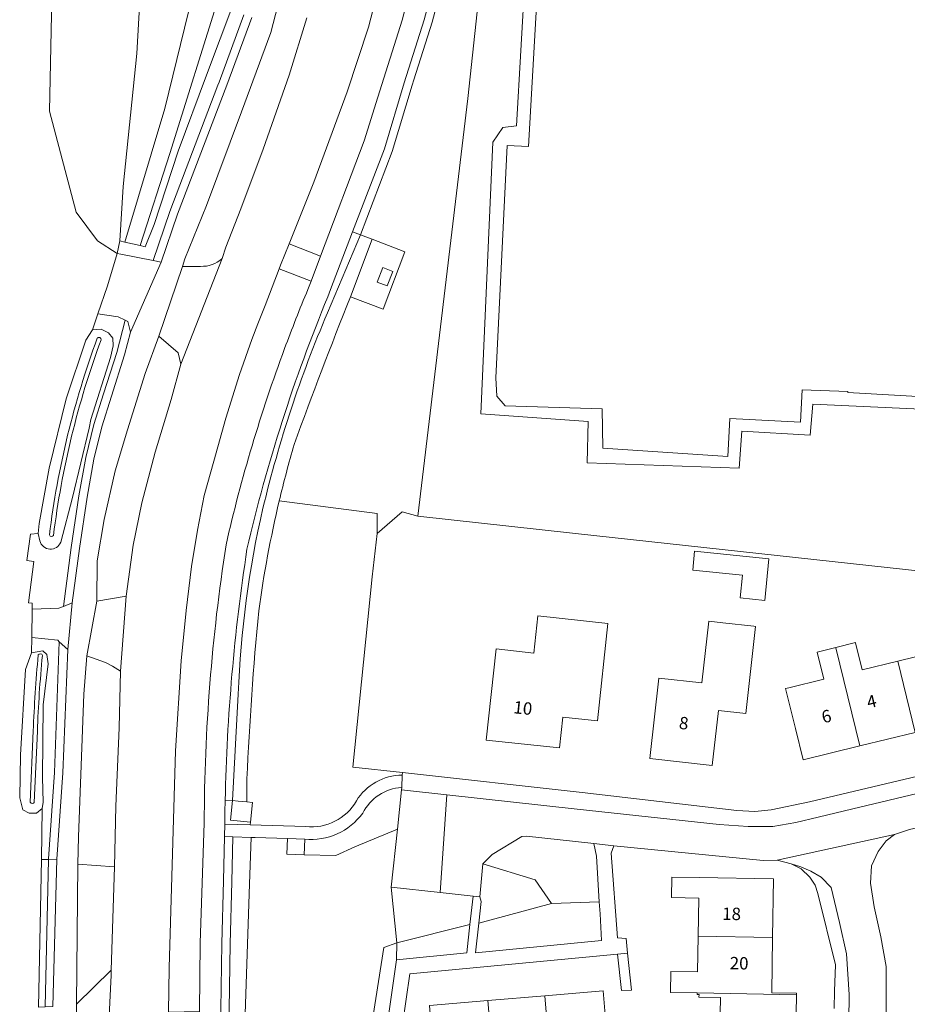
# Model space of a CAD drawing. Units: metres. Extents: x 203275 to 211954, y 436544 to 441036.
# Drawn here: x 205426 to 205533, y 438889 to 439008 of the extents above; entities that cross this region are included whole.
import ezdxf
from ezdxf.enums import TextEntityAlignment as Align

# ---------------------------------------------------------------- set-up
doc = ezdxf.new("R2010")
doc.units = ezdxf.units.M
doc.header["$MEASUREMENT"] = 0
for name, color, linetype, lineweight in [('B-RO-GR-BEPLANTING_CULTUUR_BODEMBEDEKKER-GV', 243, 'Continuous', 0), ('B-RO-GR-BEPLANTING_CULTUUR_BOSPLANTSOEN-GV', 243, 'Continuous', 0), ('B-RO-GR-BEPLANTING_CULTUUR_HEESTERS-GV', 243, 'Continuous', 0), ('B-RO-GR-GROENVOORZIENING-GV', 243, 'Continuous', 0), ('B-RO-GR-HOUTWAL-GV', 243, 'Continuous', 0), ('B-RO-OG-BEBOUWING-GV', 243, 'Continuous', 0), ('B-RO-OG-BEBOUWING-T18', 243, 'Continuous', 0), ('B-RO-OG-TERREIN_ERF-GV', 243, 'Continuous', 0), ('B-RO-OG-WATER-GV', 243, 'Continuous', 0), ('B-RO-OG-WATER_SLOOT-GV', 243, 'Continuous', 0), ('B-RO-OG-WEG-GV', 243, 'Continuous', 0), ('B-RO-VH-ONVERHARD-GV', 243, 'Continuous', 0), ('B-RO-VH-VERHARDING_BETON-GV', 243, 'Continuous', 0), ('B-RO-VH-VERHARDING_GESLOTEN-GV', 243, 'Continuous', 0), ('B-RO-VH-VERHARDING_OPEN-GV', 243, 'Continuous', 0)]:
    doc.layers.add(name, color=color, linetype=linetype, lineweight=lineweight)
doc.styles.add('NLCS-ISO-M200-T18', font='NLCS-ISO.ttf', dxfattribs={"height": 1.8})

msp = doc.modelspace()

# ---------------------------------------------------------------- linework, layer by layer
at = {"layer": 'B-RO-GR-BEPLANTING_CULTUUR_BODEMBEDEKKER-GV', "flags": 128}
for points in [[(205495.443, 438908.496), (205487.27, 438909.381), (205486.72, 438909.327), (205483.12, 438907.159), (205481.979, 438906.025), (205488.336, 438904.086), (205490.298, 438901.215), (205496.102, 438901.434), (205495.769, 438906.961)], [(205471.566, 438896.456), (205480.434, 438898.68), (205480.824, 438902.1), (205476.835, 438902.552), (205470.895, 438903.224)]]:
    msp.add_lwpolyline(points, close=True, dxfattribs=at)
at = {"layer": 'B-RO-GR-BEPLANTING_CULTUUR_BOSPLANTSOEN-GV'}
for points in [[(205457.341, 438949.985, 0.0241264), (205454.852, 438936.665)], [(205454.852, 438936.665, 0.0121056), (205453.416, 438916.346)], [(205466.681, 438913.667, -0.2602323), (205472.238, 438916.775)], [(205460.557, 438910.542, 0.3002663), (205466.681, 438913.667)]]:
    msp.add_lwpolyline(points, format="xyb", dxfattribs=at)
at = {"layer": 'B-RO-GR-BEPLANTING_CULTUUR_BOSPLANTSOEN-GV', "flags": 128}
for points in [[(205469.188, 438946.054), (205469.202, 438948.473), (205457.341, 438949.985)], [(205472.238, 438916.775), (205472.253, 438917.087), (205466.257, 438917.734), (205468.599, 438940.793), (205469.188, 438946.054)], [(205453.416, 438916.346), (205453.408, 438913.767), (205453.407, 438913.531), (205454.094, 438913.461), (205453.849, 438911.062), (205453.835, 438910.745), (205460.557, 438910.542)], [(205453.666, 438883.773), (205453.642, 438878.638), (205467.24, 438878.136), (205470.012, 438895.916), (205471.566, 438896.456), (205470.895, 438903.224), (205471.645, 438910.236), (205466.499, 438908.076), (205464.203, 438907.062), (205460.35, 438907.121)], [(205460.35, 438907.121), (205458.257, 438907.198), (205458.32, 438909.094), (205454.416, 438909.224), (205453.945, 438909.24), (205453.752, 438903.621), (205453.085, 438884.208)]]:
    msp.add_lwpolyline(points, dxfattribs=at)
at = {"layer": 'B-RO-GR-BEPLANTING_CULTUUR_HEESTERS-GV', "flags": 128}
msp.add_lwpolyline([(205460.423, 438909.024), (205460.35, 438907.121), (205464.203, 438907.062), (205466.499, 438908.076), (205471.645, 438910.236), (205472.153, 438914.984), (205472.168, 438915.29)], dxfattribs=at)
at = {"layer": 'B-RO-GR-BEPLANTING_CULTUUR_HEESTERS-GV'}
for points in [[(205472.168, 438915.29, 0.2649406), (205467.449, 438912.17)], [(205467.449, 438912.17, -0.265847), (205460.423, 438909.024)]]:
    msp.add_lwpolyline(points, format="xyb", dxfattribs=at)
at = {"layer": 'B-RO-GR-BEPLANTING_CULTUUR_HEESTERS-GV', "flags": 128}
for points in [[(205471.566, 438896.456), (205471.544, 438894.398), (205480.044, 438895.26), (205480.434, 438898.68)], [(205471.544, 438894.398), (205471.566, 438896.456), (205470.012, 438895.916), (205467.24, 438878.136), (205469.184, 438878.064)]]:
    msp.add_lwpolyline(points, close=True, dxfattribs=at)
at = {"layer": 'B-RO-GR-GROENVOORZIENING-GV', "flags": 128}
msp.add_lwpolyline([(205490.119, 439038.284), (205487.516, 438992.906), (205484.943, 438993.04), (205483.554, 438964.901), (205483.685, 438962.662), (205484.682, 438961.506), (205496.428, 438961.143), (205496.534, 438956.385), (205511.652, 438955.352), (205511.906, 438959.957), (205520.457, 438959.514), (205520.675, 438963.426), (205526.209, 438963.224), (205526.203, 438963.126), (205543.829, 438962.123)], dxfattribs=at)
for points in [[(205450.789, 438913.737), (205450.762, 438912.288), (205450.744, 438910.838), (205453.835, 438910.745), (205453.849, 438911.062), (205451.43, 438911.309), (205451.674, 438913.707)], [(205481.505, 438898.857), (205490.298, 438901.215), (205488.336, 438904.086), (205481.979, 438906.025), (205481.627, 438902.037), (205481.781, 438901.478)], [(205481.505, 438898.857), (205481.125, 438895.246), (205496.384, 438896.764), (205496.19, 438899.983), (205496.102, 438901.434), (205490.298, 438901.215)]]:
    msp.add_lwpolyline(points, close=True, dxfattribs=at)
at = {"layer": 'B-RO-GR-HOUTWAL-GV', "flags": 128}
for points in [[(205430.941, 439065.514), (205429.528, 438997.17), (205432.728, 438984.947), (205435.34, 438981.477), (205437.721, 438979.965), (205438.037, 438981.476), (205438.445, 438988.066), (205440.109, 439004.169), (205441.188, 439023.462)], [(205542.047, 438960.766), (205521.959, 438961.692), (205521.626, 438957.947), (205513.38, 438958.429), (205513.047, 438953.937), (205494.612, 438954.58), (205494.759, 438959.609), (205481.768, 438960.545), (205483.22, 438993.44), (205484.41, 438995.197), (205486.072, 438995.397), (205487.646, 439022.823)], [(205457.341, 438949.985), (205469.202, 438948.473), (205469.188, 438946.054), (205472.218, 438948.685), (205474.131, 438948.151), (205480.161, 438998.703), (205482.14, 439017.113)], [(205482.14, 439017.113), (205480.161, 438998.703), (205474.131, 438948.151), (205489.18, 438946.503), (205495.811, 438945.777), (205539.848, 438940.955)], [(205477.904, 439015.715), (205475.846, 439007.96), (205473.649, 439001), (205473.443, 439000.347), (205471.02, 438992.313), (205467.161, 438982.225), (205468.608, 438981.672), (205472.547, 438980.173), (205469.929, 438973.2), (205465.956, 438974.719)]]:
    msp.add_lwpolyline(points, dxfattribs=at)
at = {"layer": 'B-RO-GR-HOUTWAL-GV'}
for points in [[(205465.956, 438974.719, 0.0078642), (205459.15, 438956.833)], [(205459.15, 438956.833, 0.0125969), (205457.341, 438949.985)]]:
    msp.add_lwpolyline(points, format="xyb", dxfattribs=at)
at = {"layer": 'B-RO-OG-BEBOUWING-GV', "flags": 128}
for points in [[(205516.138, 438937.938), (205516.643, 438942.985), (205507.645, 438943.885), (205507.416, 438941.595), (205513.448, 438940.991), (205513.172, 438938.234)], [(205491.668, 438923.81), (205495.874, 438923.357), (205497.143, 438935.145), (205488.639, 438936.061), (205488.155, 438931.564), (205483.598, 438932.054), (205482.412, 438921.028), (205491.266, 438920.075)], [(205513.831, 438924.23), (205515.019, 438934.788), (205514.795, 438934.813), (205511.042, 438935.236), (205509.356, 438935.426), (205508.515, 438927.953), (205503.318, 438928.538), (205502.223, 438918.812), (205509.784, 438917.961), (205510.531, 438924.601)], [(205534.368, 438921.947), (205541.26, 438923.633), (205539.143, 438932.284), (205538.38, 438935.404), (205538.344, 438935.552), (205537.343, 438935.307), (205535.882, 438934.95), (205536.682, 438931.682), (205532.251, 438930.598)], [(205524.76, 438932.206), (205527.671, 438920.308), (205534.368, 438921.947), (205532.251, 438930.598), (205527.932, 438929.541), (205527.138, 438932.788), (205527.13, 438932.822), (205524.751, 438932.241)], [(205527.671, 438920.308), (205524.76, 438932.206), (205524.751, 438932.241), (205522.492, 438931.69), (205522.501, 438931.653), (205523.295, 438928.407), (205519.05, 438927.368), (205518.662, 438927.273), (205519.844, 438922.443), (205520.779, 438918.622)], [(205508.081, 438897.27), (205517.088, 438897.123), (205517.204, 438904.217), (205508.197, 438904.364), (205504.88, 438904.418), (205504.839, 438901.945), (205508.156, 438901.891)], [(205508.01, 438892.939), (205504.771, 438892.992), (205504.729, 438890.45), (205507.968, 438890.396), (205519.977, 438890.18), (205519.98, 438890.375), (205516.978, 438890.424), (205517.088, 438897.123), (205508.081, 438897.27)], [(205490.517, 438877.689), (205493.014, 438877.896), (205492.742, 438881.186), (205497.327, 438881.566), (205497.745, 438876.528), (205499.829, 438876.656), (205499.801, 438876.997), (205499.338, 438882.586), (205497.257, 438882.413), (205496.575, 438890.636), (205489.492, 438890.049)], [(205479.117, 438880.056), (205483.361, 438880.408), (205482.609, 438889.478), (205475.526, 438888.891), (205476.278, 438879.821), (205476.559, 438879.844), (205476.826, 438876.626), (205479.383, 438876.838)], [(205490.517, 438877.689), (205489.492, 438890.049), (205482.609, 438889.478), (205483.361, 438880.408), (205488.088, 438880.8), (205488.361, 438877.51)], [(205507.968, 438890.396), (205507.965, 438890.225), (205508.177, 438890.222), (205508.172, 438889.89), (205510.786, 438889.838), (205510.683, 438885.856), (205508.107, 438885.936), (205507.689, 438885.943), (205507.654, 438883.552), (205507.653, 438883.486), (205519.864, 438883.286), (205519.977, 438890.18)]]:
    msp.add_lwpolyline(points, close=True, dxfattribs=at)
at = {"layer": 'B-RO-OG-TERREIN_ERF-GV', "flags": 128}
for points in [[(205428.195, 438888.69), (205428.54, 438906.545), (205428.625, 438912.755), (205427.928, 438912.174), (205427.067, 438912.152), (205426.297, 438912.59), (205425.906, 438914.043), (205425.992, 438919.222), (205426.625, 438929.587), (205427.324, 438931.605), (205427.357, 438933.438), (205427.421, 438936.893), (205427.434, 438937.621), (205426.964, 438937.663), (205427.614, 438942.658), (205426.789, 438942.79), (205427.201, 438945.948), (205428.142, 438946.04), (205428.272, 438947.259), (205429.456, 438953.949), (205431.548, 438962.334), (205433.91, 438969.46), (205434.712, 438970.717), (205435.382, 438972.659), (205436.546, 438976.036), (205437.721, 438979.965), (205435.34, 438981.477), (205432.728, 438984.947), (205429.528, 438997.17), (205430.941, 439065.514)], [(205580.668, 438873.788), (205581.605, 438903.283), (205581.737, 438920.709), (205567.664, 438917.848), (205553.005, 438914.298), (205551.739, 438912.28), (205552.063, 438908.732), (205550.784, 438908.615), (205550.061, 438914), (205533.684, 438910.183), (205531.851, 438909.585), (205530.846, 438908.839), (205529.859, 438907.511), (205529.064, 438905.802), (205528.929, 438903.697), (205529.372, 438900.847), (205530.212, 438897.21), (205530.857, 438893.593), (205530.85, 438886.989)], [(205524.528, 438888.516), (205524.602, 438890.617), (205524.714, 438893.802), (205522.583, 438902.456), (205522.224, 438903.453), (205521.596, 438904.405), (205520.545, 438905.442), (205519.325, 438906.039), (205517.648, 438906.47), (205515.956, 438906.448), (205497.853, 438908.235), (205497.537, 438907.328), (205498.29, 438897.058), (205499.373, 438897.002), (205499.499, 438895.201), (205499.99, 438890.752), (205498.794, 438890.678), (205498.319, 438895.09), (205473.139, 438892.718), (205470.925, 438877.376)], [(205510.683, 438885.856), (205510.786, 438889.838), (205508.172, 438889.89), (205508.177, 438890.222), (205507.965, 438890.225), (205507.968, 438890.396), (205504.729, 438890.45), (205504.771, 438892.992), (205508.01, 438892.939), (205508.081, 438897.27), (205508.156, 438901.891), (205504.839, 438901.945), (205504.88, 438904.418), (205508.197, 438904.364), (205517.204, 438904.217), (205517.088, 438897.123), (205516.978, 438890.424), (205519.98, 438890.375), (205519.977, 438890.18), (205519.864, 438883.286)]]:
    msp.add_lwpolyline(points, dxfattribs=at)
for points in [[(205544.493, 438918.972), (205540.293, 438935.872), (205539.502, 438939.106), (205540.341, 438939.35), (205539.848, 438940.955), (205495.811, 438945.777), (205489.18, 438946.503), (205474.131, 438948.151), (205472.218, 438948.685), (205469.188, 438946.054), (205468.599, 438940.793), (205466.257, 438917.734), (205472.253, 438917.087), (205494.041, 438914.671), (205512.742, 438912.493), (205514.919, 438912.372), (205516.896, 438912.557), (205521.555, 438913.532), (205536.903, 438917.17)], [(205513.172, 438938.234), (205513.448, 438940.991), (205507.416, 438941.595), (205507.645, 438943.885), (205516.643, 438942.985), (205516.138, 438937.938)], [(205488.155, 438931.564), (205488.639, 438936.061), (205497.143, 438935.145), (205495.874, 438923.357), (205491.668, 438923.81), (205491.266, 438920.075), (205482.412, 438921.028), (205483.598, 438932.054)], [(205514.795, 438934.813), (205515.019, 438934.788), (205513.831, 438924.23), (205510.531, 438924.601), (205509.784, 438917.961), (205502.223, 438918.812), (205503.318, 438928.538), (205508.515, 438927.953), (205509.356, 438935.426), (205511.042, 438935.236)], [(205539.143, 438932.284), (205541.26, 438923.633), (205534.368, 438921.947), (205527.671, 438920.308), (205520.779, 438918.622), (205519.844, 438922.443), (205518.662, 438927.273), (205519.05, 438927.368), (205523.295, 438928.407), (205522.501, 438931.653), (205522.492, 438931.69), (205524.751, 438932.241), (205527.13, 438932.822), (205527.138, 438932.788), (205527.932, 438929.541), (205532.251, 438930.598), (205536.682, 438931.682), (205535.882, 438934.95), (205537.343, 438935.307), (205538.344, 438935.552), (205538.38, 438935.404)], [(205492.742, 438881.186), (205493.014, 438877.896), (205490.517, 438877.689), (205488.361, 438877.51), (205488.088, 438880.8), (205483.361, 438880.408), (205479.117, 438880.056), (205479.383, 438876.838), (205476.826, 438876.626), (205476.559, 438879.844), (205476.278, 438879.821), (205475.526, 438888.891), (205482.609, 438889.478), (205489.492, 438890.049), (205496.575, 438890.636), (205497.257, 438882.413), (205499.338, 438882.586), (205499.801, 438876.997), (205499.829, 438876.656), (205497.745, 438876.528), (205497.327, 438881.566)]]:
    msp.add_lwpolyline(points, close=True, dxfattribs=at)
at = {"layer": 'B-RO-OG-WATER-GV', "flags": 128}
for points in [[(205449.718, 439022.963), (205443.488, 438997.522), (205438.649, 438981.334), (205440.516, 438980.902), (205444.092, 438992.075), (205450.116, 439011.308)], [(205427.551, 438922.131), (205427.177, 438913.493)], [(205427.676, 438913.472), (205428.05, 438922.112)]]:
    msp.add_lwpolyline(points, dxfattribs=at)
at = {"layer": 'B-RO-OG-WATER-GV'}
for points in [[(205435.294, 438969.679, 0.057351), (205429.499, 438945.866)], [(205429.995, 438945.804, -0.0573504), (205435.763, 438969.506)], [(205435.763, 438969.506, 0.7391829), (205435.294, 438969.679)], [(205429.499, 438945.866, 0.6481714), (205429.995, 438945.804)], [(205428.155, 438931.328, 0.0148021), (205427.551, 438922.131)], [(205428.05, 438922.112, -0.0147474), (205428.653, 438931.28)], [(205428.653, 438931.28, 0.7032552), (205428.155, 438931.328)], [(205427.177, 438913.493, 0.6070724), (205427.676, 438913.472)]]:
    msp.add_lwpolyline(points, format="xyb", dxfattribs=at)
at = {"layer": 'B-RO-OG-WATER_SLOOT-GV', "flags": 128}
for points in [[(205428.228, 439105.647), (205429.617, 439106.393), (205431.401, 439106.397), (205433.411, 439106.217), (205435.605, 439105.351), (205437.648, 439104.084), (205439.299, 439102.736), (205441.04, 439100.763), (205442.707, 439096.971), (205444.954, 439088.908), (205447.15, 439081.04), (205450.467, 439069.131), (205451.323, 439062.801), (205450.975, 439060.871), (205448.439, 439058.146), (205445.503, 439055.565), (205443.347, 439052.175), (205441.188, 439023.462), (205440.109, 439004.169), (205438.445, 438988.066), (205438.037, 438981.476), (205438.649, 438981.334), (205443.488, 438997.522), (205449.718, 439022.963)], [(205450.116, 439011.308), (205444.092, 438992.075), (205440.516, 438980.902), (205441.093, 438980.768), (205442.188, 438983.47), (205445.103, 438992.327), (205448.545, 439001.546), (205451.85, 439010.368)], [(205430.871, 438945), (205432.288, 438950.384), (205434.309, 438958.784), (205434.538, 438959.841), (205436.905, 438967.349), (205437.244, 438968.768), (205437.2, 438969.701), (205436.674, 438970.342), (205435.788, 438970.788), (205434.712, 438970.717), (205433.91, 438969.46), (205431.548, 438962.334), (205429.456, 438953.949), (205428.272, 438947.259), (205428.142, 438946.04)], [(205428.142, 438946.04), (205428.358, 438945.141)], [(205427.177, 438913.493), (205427.551, 438922.131)], [(205428.05, 438922.112), (205427.676, 438913.472)]]:
    msp.add_lwpolyline(points, dxfattribs=at)
at = {"layer": 'B-RO-OG-WATER_SLOOT-GV'}
for points in [[(205429.499, 438945.866, -0.057351), (205435.294, 438969.679)], [(205435.763, 438969.506, 0.0573504), (205429.995, 438945.804)], [(205435.294, 438969.679, -0.7391829), (205435.763, 438969.506)], [(205429.995, 438945.804, -0.6481714), (205429.499, 438945.866)], [(205428.358, 438945.141, 0.7317029), (205430.871, 438945)], [(205427.551, 438922.131, -0.0148021), (205428.155, 438931.328)], [(205428.653, 438931.28, 0.0147474), (205428.05, 438922.112)], [(205428.155, 438931.328, -0.7032552), (205428.653, 438931.28)], [(205427.676, 438913.472, -0.6070724), (205427.177, 438913.493)]]:
    msp.add_lwpolyline(points, format="xyb", dxfattribs=at)
at = {"layer": 'B-RO-OG-WATER_SLOOT-GV', "flags": 128}
msp.add_lwpolyline([(205426.297, 438912.59), (205427.067, 438912.152), (205427.928, 438912.174), (205428.625, 438912.755), (205428.743, 438913.491), (205428.682, 438916.477), (205428.755, 438925.289), (205429.34, 438930.259), (205429.176, 438931.373), (205428.721, 438931.839), (205427.324, 438931.605), (205426.625, 438929.587), (205425.992, 438919.222), (205425.906, 438914.043)], close=True, dxfattribs=at)
at = {"layer": 'B-RO-OG-WEG-GV', "flags": 128}
for points in [[(205470.812, 439017.673), (205468.161, 439007.363), (205465.566, 438999.541), (205461.526, 438988.604), (205458.538, 438981.118), (205462.336, 438979.624), (205467.626, 438993.591), (205469.264, 438998.884), (205472.233, 439008.193), (205474.332, 439016.222)], [(205476.932, 439015.951), (205474.885, 439008.239), (205472.481, 439000.621), (205470.073, 438992.636), (205466.226, 438982.581), (205467.161, 438982.225), (205471.02, 438992.313), (205473.443, 439000.347), (205473.649, 439001), (205475.846, 439007.96), (205477.904, 439015.715)], [(205458.043, 439013.449), (205456.323, 439006.73), (205452.756, 438997.107), (205448.526, 438985.777), (205445.925, 438979.311), (205445.614, 438978.394), (205447.801, 438978.396)], [(205451.85, 439010.368), (205448.545, 439001.546), (205445.103, 438992.327), (205442.188, 438983.47), (205441.093, 438980.768), (205440.516, 438980.902), (205438.649, 438981.334), (205438.037, 438981.476), (205437.721, 438979.965), (205438.149, 438979.881), (205442.067, 438979.113), (205444.09, 438985.057), (205449.921, 439000.356), (205450.051, 439000.697), (205453.056, 439008.86)], [(205453.056, 439008.86), (205450.051, 439000.697), (205449.921, 439000.356), (205444.09, 438985.057), (205442.067, 438979.113), (205443.057, 438978.919), (205445.031, 438984.718), (205450.987, 439000.346), (205454.007, 439008.55)], [(205450.415, 438979.328), (205450.859, 438980.711), (205452.683, 438985.379), (205455.4, 438992.602), (205458.537, 439001.532), (205460.688, 439008.502)], [(205463.18, 438972.762), (205467.161, 438982.225), (205466.226, 438982.581), (205463.558, 438975.607), (205463.207, 438974.689)], [(205465.956, 438974.719), (205468.608, 438981.672), (205467.161, 438982.225), (205463.18, 438972.762)], [(205460.805, 438975.582), (205461.189, 438976.596), (205457.33, 438978.08), (205455.621, 438973.663), (205454.734, 438971.419), (205454.029, 438969.552), (205452.523, 438965.298), (205450.889, 438960.018), (205449.404, 438954.808), (205448.251, 438950.64), (205447.459, 438946.454), (205446.721, 438942.053), (205446.081, 438936.732), (205445.473, 438930.627), (205444.774, 438919.709), (205443.999, 438893.425), (205443.939, 438888.06), (205447.674, 438888.165), (205447.763, 438896.47), (205448.252, 438910.944)], [(205428.358, 438945.141), (205428.142, 438946.04), (205427.201, 438945.948), (205426.789, 438942.79), (205427.614, 438942.658), (205426.964, 438937.663), (205427.434, 438937.621), (205427.421, 438936.893), (205427.456, 438936.894), (205430.649, 438937.007), (205431.199, 438937.22), (205432.146, 438944.361), (205433.086, 438950.611), (205433.907, 438955.241), (205434.902, 438959.23), (205436.056, 438962.967), (205437.654, 438967.959), (205438.673, 438971.869), (205437.824, 438972.265)], [(205437.824, 438972.265), (205435.382, 438972.659), (205434.712, 438970.717), (205435.788, 438970.788), (205436.674, 438970.342), (205437.2, 438969.701), (205437.244, 438968.768), (205436.905, 438967.349), (205434.538, 438959.841), (205434.309, 438958.784), (205432.288, 438950.384), (205430.871, 438945)], [(205450.789, 438913.737), (205451.674, 438913.707), (205452.378, 438926.601)], [(205452.378, 438926.601), (205451.674, 438913.707), (205452.349, 438913.638), (205453.407, 438913.531), (205453.408, 438913.767), (205453.416, 438916.346)], [(205450.709, 438909.348), (205450.583, 438903.966), (205450.406, 438896.384), (205450.108, 438877.75), (205449.933, 438866.788), (205449.355, 438837.77), (205449.03, 438810.378), (205448.328, 438775.146), (205447.844, 438741.243), (205447.239, 438698.323), (205446.757, 438661.433), (205447.098, 438613.359)], [(205448.098, 438613.366), (205447.757, 438661.43), (205448.239, 438698.309), (205448.844, 438741.229), (205449.328, 438775.129), (205450.03, 438810.362), (205450.355, 438837.754), (205450.933, 438866.768), (205451.108, 438877.734), (205451.406, 438896.364), (205451.581, 438903.857), (205451.709, 438909.315), (205450.709, 438909.348)], [(205453.752, 438903.621), (205453.945, 438909.24), (205451.709, 438909.315), (205451.581, 438903.857), (205451.406, 438896.364), (205451.108, 438877.734), (205450.933, 438866.768), (205450.355, 438837.754), (205450.03, 438810.362), (205449.328, 438775.129), (205448.844, 438741.229), (205448.239, 438698.309), (205447.757, 438661.43), (205448.098, 438613.366)], [(205453.085, 438884.208), (205453.752, 438903.621)]]:
    msp.add_lwpolyline(points, dxfattribs=at)
at = {"layer": 'B-RO-OG-WEG-GV'}
for points in [[(205447.801, 438978.396, 0.1949289), (205450.415, 438979.328)], [(205457.985, 438968.436, -0.0100558), (205460.805, 438975.582)], [(205463.207, 438974.689, 0.0407779), (205453.434, 438944.154)], [(205459.15, 438956.833, -0.0078642), (205465.956, 438974.719)], [(205463.18, 438972.762, 0.0423622), (205455.372, 438949.107)], [(205455.372, 438949.107, -0.0423622), (205463.18, 438972.762)], [(205450.894, 438944.681, -0.0326981), (205457.985, 438968.436)], [(205457.341, 438949.985, -0.0125969), (205459.15, 438956.833)], [(205455.372, 438949.107, 0.0478261), (205452.378, 438926.601)], [(205452.378, 438926.601, -0.0478261), (205455.372, 438949.107)], [(205454.852, 438936.665, -0.0241264), (205457.341, 438949.985)], [(205430.871, 438945, -0.7317029), (205428.358, 438945.141)], [(205448.252, 438910.944, -0.0374663), (205450.894, 438944.681)], [(205453.434, 438944.154, 0.0325828), (205450.789, 438913.737)], [(205453.416, 438916.346, -0.0121056), (205454.852, 438936.665)]]:
    msp.add_lwpolyline(points, format="xyb", dxfattribs=at)
at = {"layer": 'B-RO-OG-WEG-GV', "flags": 128}
for points in [[(205432.274, 438937.638), (205433.136, 438944.222), (205434.073, 438950.449), (205434.886, 438955.032), (205435.866, 438958.961), (205437.01, 438962.667), (205438.615, 438967.68), (205439.333, 438970.437), (205439.019, 438971.708), (205438.673, 438971.869), (205437.654, 438967.959), (205436.056, 438962.967), (205434.902, 438959.23), (205433.907, 438955.241), (205433.086, 438950.611), (205432.146, 438944.361), (205431.199, 438937.22)], [(205438.81, 438938.455), (205439.665, 438944.619), (205440.688, 438949.764), (205442.32, 438955.906), (205444.247, 438962.281), (205445.421, 438966.564), (205445.1, 438967.927), (205442.755, 438969.953), (205441.118, 438965.421), (205438.954, 438958.594), (205437.479, 438953.628), (205436.13, 438947.738), (205435.282, 438942.745), (205435.247, 438937.851)], [(205428.54, 438906.545), (205429.401, 438906.564), (205429.403, 438906.633), (205430.128, 438917.11), (205430.706, 438932.929), (205430.512, 438933.107), (205427.357, 438933.438), (205427.324, 438931.605), (205428.721, 438931.839), (205429.176, 438931.373), (205429.34, 438930.259), (205428.755, 438925.289), (205428.682, 438916.477), (205428.743, 438913.491), (205428.625, 438912.755)], [(205431.719, 438931.998), (205430.706, 438932.929), (205430.128, 438917.11), (205429.403, 438906.633), (205429.401, 438906.564), (205430.402, 438906.586), (205431.127, 438917.056)], [(205432.942, 438905.996), (205437.4, 438905.661), (205437.544, 438913.003), (205437.935, 438922.514), (205438.116, 438929.361), (205437.131, 438929.966), (205436.313, 438930.402), (205434.044, 438931.22), (205433.683, 438926.597), (205433.025, 438909.314)], [(205429.401, 438906.564), (205428.54, 438906.545), (205428.195, 438888.69), (205428.98, 438888.725)], [(205430.402, 438906.586), (205429.401, 438906.564), (205428.98, 438888.725), (205429.938, 438888.768)], [(205437.4, 438905.661), (205432.942, 438905.996), (205432.797, 438889.027), (205437.003, 438893.167)]]:
    msp.add_lwpolyline(points, close=True, dxfattribs=at)
at = {"layer": 'B-RO-VH-ONVERHARD-GV', "flags": 128}
for points in [[(205468.608, 438981.672), (205465.956, 438974.719), (205469.929, 438973.2), (205472.547, 438980.173)], [(205470.417, 438976.019), (205469.204, 438976.476), (205469.868, 438978.237), (205471.08, 438977.781)], [(205470.417, 438976.019), (205471.08, 438977.781), (205469.868, 438978.237), (205469.204, 438976.476)], [(205470.891, 438876.177), (205470.925, 438877.376), (205473.139, 438892.718), (205498.319, 438895.09), (205499.499, 438895.201), (205499.373, 438897.002), (205498.29, 438897.058), (205497.537, 438907.328), (205497.853, 438908.235), (205495.443, 438908.496), (205495.769, 438906.961), (205496.102, 438901.434), (205496.19, 438899.983), (205496.384, 438896.764), (205481.125, 438895.246), (205481.505, 438898.857), (205481.781, 438901.478), (205481.627, 438902.037), (205480.824, 438902.1), (205480.434, 438898.68), (205480.044, 438895.26), (205471.544, 438894.398), (205469.184, 438878.064), (205468.948, 438876.431)]]:
    msp.add_lwpolyline(points, close=True, dxfattribs=at)
at = {"layer": 'B-RO-VH-ONVERHARD-GV'}
for points in [[(205472.238, 438916.775, 0.2602323), (205466.681, 438913.667)], [(205467.449, 438912.17, -0.2649406), (205472.168, 438915.29)], [(205466.681, 438913.667, -0.3002663), (205460.557, 438910.542)], [(205460.423, 438909.024, 0.265847), (205467.449, 438912.17)]]:
    msp.add_lwpolyline(points, format="xyb", dxfattribs=at)
at = {"layer": 'B-RO-VH-ONVERHARD-GV', "flags": 128}
for points in [[(205472.168, 438915.29), (205472.238, 438916.775)], [(205450.744, 438910.838), (205450.709, 438909.348), (205451.709, 438909.315), (205453.945, 438909.24), (205454.416, 438909.224), (205458.32, 438909.094), (205460.423, 438909.024)], [(205460.557, 438910.542), (205453.835, 438910.745), (205450.744, 438910.838)]]:
    msp.add_lwpolyline(points, dxfattribs=at)
at = {"layer": 'B-RO-VH-VERHARDING_BETON-GV', "flags": 128}
for points in [[(205451.674, 438913.707), (205451.43, 438911.309), (205453.849, 438911.062), (205454.094, 438913.461), (205453.407, 438913.531), (205452.349, 438913.638)], [(205458.32, 438909.094), (205458.257, 438907.198), (205460.35, 438907.121), (205460.423, 438909.024)]]:
    msp.add_lwpolyline(points, close=True, dxfattribs=at)
at = {"layer": 'B-RO-VH-VERHARDING_GESLOTEN-GV', "flags": 128}
for points in [[(205443.939, 438888.06), (205443.999, 438893.425), (205444.774, 438919.709), (205445.473, 438930.627), (205446.081, 438936.732), (205446.721, 438942.053), (205447.459, 438946.454), (205448.251, 438950.64), (205449.404, 438954.808), (205450.889, 438960.018), (205452.523, 438965.298), (205454.029, 438969.552), (205454.734, 438971.419), (205455.621, 438973.663), (205457.33, 438978.08), (205457.504, 438978.529), (205458.538, 438981.118), (205461.526, 438988.604), (205465.566, 438999.541), (205468.161, 439007.363), (205470.812, 439017.673)], [(205474.332, 439016.222), (205472.233, 439008.193), (205469.264, 438998.884), (205467.626, 438993.591), (205462.336, 438979.624), (205461.189, 438976.596), (205460.805, 438975.582)], [(205463.207, 438974.689), (205463.558, 438975.607), (205466.226, 438982.581), (205470.073, 438992.636), (205472.481, 439000.621), (205474.885, 439008.239), (205476.932, 439015.951)], [(205432.742, 438882.629), (205432.797, 438889.027), (205432.942, 438905.996), (205433.025, 438909.314), (205433.683, 438926.597), (205434.044, 438931.22), (205435.247, 438937.851), (205435.282, 438942.745), (205436.13, 438947.738), (205437.479, 438953.628), (205438.954, 438958.594), (205441.118, 438965.421), (205442.755, 438969.953), (205445.614, 438978.394), (205445.925, 438979.311), (205448.526, 438985.777), (205452.756, 438997.107), (205456.323, 439006.73), (205458.043, 439013.449)], [(205454.007, 439008.55), (205450.987, 439000.346), (205445.031, 438984.718), (205443.057, 438978.919), (205439.333, 438970.437), (205438.615, 438967.68), (205437.01, 438962.667), (205435.866, 438958.961), (205434.886, 438955.032), (205434.073, 438950.449), (205433.136, 438944.222), (205432.274, 438937.638), (205431.719, 438931.998), (205431.127, 438917.056), (205430.402, 438906.586), (205429.938, 438888.768)], [(205460.688, 439008.502), (205458.537, 439001.532), (205455.4, 438992.602), (205452.683, 438985.379), (205450.859, 438980.711)], [(205450.859, 438980.711), (205450.415, 438979.328), (205445.421, 438966.564), (205444.247, 438962.281), (205442.32, 438955.906), (205440.688, 438949.764), (205439.665, 438944.619), (205438.81, 438938.455), (205438.116, 438929.361), (205437.935, 438922.514), (205437.544, 438913.003), (205437.4, 438905.661), (205437.003, 438893.167), (205436.984, 438892.571), (205436.434, 438880.986)], [(205450.709, 438909.348), (205450.744, 438910.838), (205450.762, 438912.288), (205450.789, 438913.737)], [(205448.252, 438910.944), (205447.763, 438896.47), (205447.674, 438888.165), (205447.656, 438886.536), (205447.562, 438877.783), (205450.108, 438877.75), (205450.406, 438896.384), (205450.583, 438903.966), (205450.709, 438909.348)]]:
    msp.add_lwpolyline(points, dxfattribs=at)
at = {"layer": 'B-RO-VH-VERHARDING_GESLOTEN-GV'}
for points in [[(205460.805, 438975.582, 0.0100558), (205457.985, 438968.436)], [(205453.434, 438944.154, -0.0407779), (205463.207, 438974.689)], [(205457.985, 438968.436, 0.0326981), (205450.894, 438944.681)], [(205450.894, 438944.681, 0.0374663), (205448.252, 438910.944)], [(205450.789, 438913.737, -0.0325828), (205453.434, 438944.154)]]:
    msp.add_lwpolyline(points, format="xyb", dxfattribs=at)
at = {"layer": 'B-RO-VH-VERHARDING_GESLOTEN-GV', "flags": 128}
msp.add_lwpolyline([(205430.706, 438932.929), (205431.719, 438931.998), (205432.274, 438937.638), (205431.199, 438937.22), (205430.649, 438937.007), (205427.456, 438936.894), (205427.421, 438936.893), (205427.357, 438933.438), (205430.512, 438933.107)], close=True, dxfattribs=at)
at = {"layer": 'B-RO-VH-VERHARDING_OPEN-GV', "flags": 128}
for points in [[(205543.829, 438962.123), (205526.203, 438963.126), (205526.209, 438963.224), (205520.675, 438963.426), (205520.457, 438959.514), (205511.906, 438959.957), (205511.652, 438955.352), (205496.534, 438956.385), (205496.428, 438961.143), (205484.682, 438961.506), (205483.685, 438962.662), (205483.554, 438964.901), (205484.943, 438993.04), (205487.516, 438992.906), (205490.119, 439038.284)], [(205487.646, 439022.823), (205486.072, 438995.397), (205484.41, 438995.197), (205483.22, 438993.44), (205481.768, 438960.545), (205494.759, 438959.609), (205494.612, 438954.58), (205513.047, 438953.937), (205513.38, 438958.429), (205521.626, 438957.947), (205521.959, 438961.692), (205542.047, 438960.766)], [(205442.755, 438969.953), (205445.1, 438967.927), (205445.421, 438966.564), (205450.415, 438979.328)], [(205447.801, 438978.396), (205445.614, 438978.394), (205442.755, 438969.953)], [(205536.903, 438917.17), (205521.555, 438913.532), (205516.896, 438912.557), (205514.919, 438912.372), (205512.742, 438912.493), (205494.041, 438914.671), (205472.253, 438917.087), (205472.238, 438916.775), (205472.168, 438915.29), (205472.153, 438914.984), (205477.64, 438914.385), (205493.433, 438912.662), (205510.616, 438910.805), (205514.131, 438910.546), (205517.109, 438910.559), (205519.909, 438911.04), (205522.589, 438911.691), (205526.814, 438912.712), (205544.926, 438917.028)], [(205544.926, 438917.028), (205526.814, 438912.712), (205522.589, 438911.691), (205519.909, 438911.04), (205517.109, 438910.559), (205514.131, 438910.546), (205510.616, 438910.805), (205493.433, 438912.662), (205477.64, 438914.385), (205476.835, 438902.552), (205480.824, 438902.1), (205481.627, 438902.037), (205481.979, 438906.025), (205483.12, 438907.159), (205486.72, 438909.327), (205487.27, 438909.381), (205495.443, 438908.496), (205497.853, 438908.235), (205515.956, 438906.448), (205517.648, 438906.47), (205531.851, 438909.585), (205533.684, 438910.183)], [(205530.85, 438886.989), (205530.857, 438893.593), (205530.212, 438897.21), (205529.372, 438900.847), (205528.929, 438903.697), (205529.064, 438905.802), (205529.859, 438907.511), (205530.846, 438908.839), (205531.851, 438909.585), (205517.648, 438906.47), (205519.325, 438906.039), (205520.525, 438905.677), (205521.732, 438905.164), (205522.988, 438904.411), (205524.193, 438903.155), (205525.198, 438898.936), (205526.052, 438895.118), (205526.353, 438890.196), (205525.248, 438801.342)], [(205525.248, 438801.342), (205526.353, 438890.196), (205526.052, 438895.118), (205525.198, 438898.936), (205524.193, 438903.155), (205522.988, 438904.411), (205521.732, 438905.164), (205520.525, 438905.677), (205519.325, 438906.039), (205520.545, 438905.442), (205521.596, 438904.405), (205522.224, 438903.453), (205522.583, 438902.456), (205524.714, 438893.802), (205524.602, 438890.617), (205524.528, 438888.516)]]:
    msp.add_lwpolyline(points, dxfattribs=at)
for points in [[(205462.336, 438979.624), (205458.538, 438981.118), (205457.504, 438978.529), (205457.33, 438978.08), (205461.189, 438976.596)], [(205435.382, 438972.659), (205437.824, 438972.265), (205438.673, 438971.869), (205439.019, 438971.708), (205439.333, 438970.437), (205443.057, 438978.919), (205442.067, 438979.113), (205438.149, 438979.881), (205437.721, 438979.965), (205436.546, 438976.036)], [(205438.81, 438938.455), (205435.247, 438937.851), (205434.044, 438931.22), (205436.313, 438930.402), (205437.131, 438929.966), (205438.116, 438929.361)], [(205470.895, 438903.224), (205476.835, 438902.552), (205477.64, 438914.385), (205472.153, 438914.984), (205471.645, 438910.236)], [(205498.794, 438890.678), (205499.99, 438890.752), (205499.499, 438895.201), (205498.319, 438895.09)], [(205436.434, 438880.986), (205436.984, 438892.571), (205437.003, 438893.167), (205432.797, 438889.027), (205432.742, 438882.629), (205436.424, 438880.376)]]:
    msp.add_lwpolyline(points, close=True, dxfattribs=at)
at = {"layer": 'B-RO-VH-VERHARDING_OPEN-GV'}
msp.add_lwpolyline([(205450.415, 438979.328, -0.1949289), (205447.801, 438978.396)], format="xyb", dxfattribs=at)

# ---------------------------------------------------------------- texts
at = {"layer": 'B-RO-OG-BEBOUWING-T18', "style": 'NLCS-ISO-M200-T18'}
for s, rotation, p in [('4', 13.8, (205529.073, 438925.702)), ('10', -6.1, (205486.852, 438924.908)), ('6', 13.8, (205523.605, 438923.903)), ('8', -6.4, (205506.334, 438923.075)), ('18', -0.9, (205512.126, 438899.982)), ('20', -0.9, (205513.036, 438893.999))]:
    msp.add_text(s, height=1.5, rotation=rotation, dxfattribs=at).set_placement(p, align=Align.MIDDLE_CENTER)

doc.saveas('drawing.dxf')
